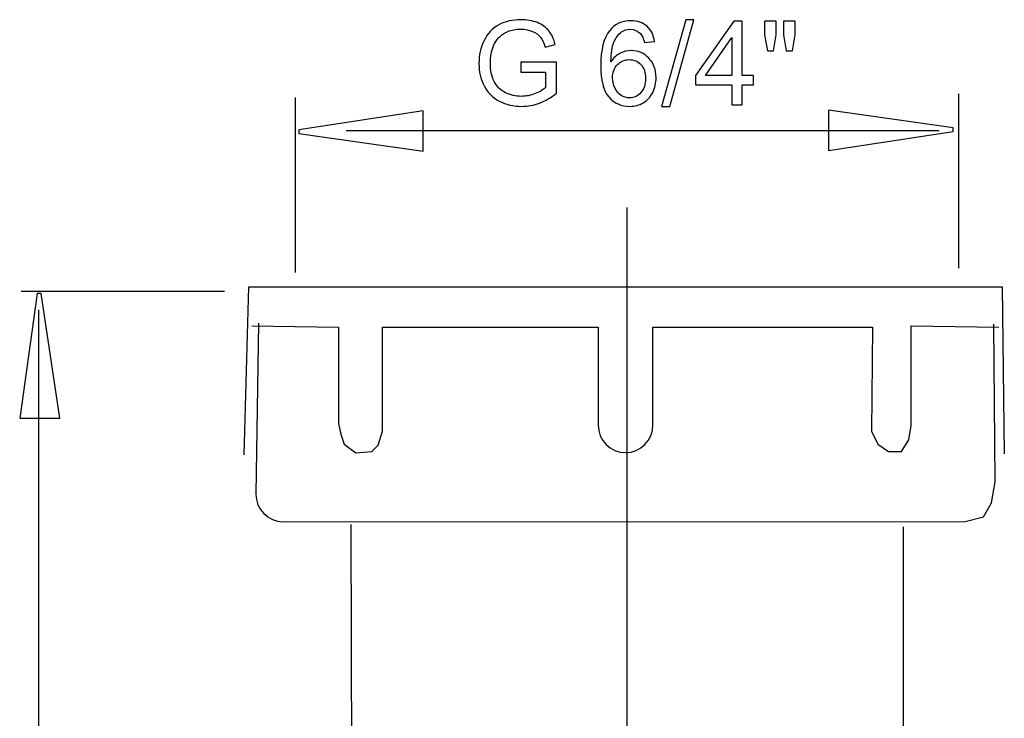
# Model space of a CAD drawing. Extents: x -24.3 to 24.3, y -24.8 to 24.8.
# Drawn here: x -22.1 to 1.6, y 8 to 24.8 of the extents above; entities that cross this region are included whole.
import ezdxf
from ezdxf.lldxf.tags import DXFTag

# ---------------------------------------------------------------- set-up
doc = ezdxf.new("R2010")
doc.units = 0
doc.header["$MEASUREMENT"] = 0
doc.layers.add('DEFAULT_1', color=7, linetype='CONTINUOUS')
tags = doc.linetypes.add('NEW_LINE1', pattern=[1.2, 0.5, -0.3, 0.1, -0.3]).pattern_tags.tags
tags[10:11] = [DXFTag(74, 4), DXFTag(75, 0), DXFTag(340, '0'), DXFTag(46, 1.0), DXFTag(50, 0.0), DXFTag(44, 0.0), DXFTag(45, 0.0)]
tags[8:9] = [DXFTag(74, 4), DXFTag(75, 0), DXFTag(340, '0'), DXFTag(46, 1.0), DXFTag(50, 0.0), DXFTag(44, 0.0), DXFTag(45, 0.0)]
tags[6:7] = [DXFTag(74, 4), DXFTag(75, 0), DXFTag(340, '0'), DXFTag(46, 1.0), DXFTag(50, 0.0), DXFTag(44, 0.0), DXFTag(45, 0.0)]
tags[4:5] = [DXFTag(74, 4), DXFTag(75, 0), DXFTag(340, '0'), DXFTag(46, 1.0), DXFTag(50, 0.0), DXFTag(44, 0.0), DXFTag(45, 0.0)]

msp = doc.modelspace()

# ---------------------------------------------------------------- linework, layer by layer
at = {"layer": 'DEFAULT_1', "color": 250}
for points, knots in [([(-10.0087, 23.5294), (-10.0087, 23.5294), (-10.0087, 23.766), (-10.0087, 23.766), (-10.0087, 23.766), (-10.0087, 23.766), (-9.1531, 23.7674), (-9.1531, 23.7674), (-9.1531, 23.7674), (-9.1531, 23.7674), (-9.1531, 23.0181), (-9.1531, 23.0181), (-9.1531, 23.0181), (-9.2843, 22.9132), (-9.4198, 22.8346), (-9.5595, 22.7815), (-9.5595, 22.7815), (-9.6992, 22.7288), (-9.8426, 22.7025), (-9.9894, 22.7025), (-9.9894, 22.7025), (-10.1879, 22.7025), (-10.3685, 22.7448), (-10.5303, 22.8299), (-10.5303, 22.8299), (-10.6926, 22.9146), (-10.8149, 23.0378), (-10.8977, 23.1982), (-10.8977, 23.1982), (-10.9805, 23.3591), (-11.0219, 23.5388), (-11.0219, 23.7373), (-11.0219, 23.7373), (-11.0219, 23.9339), (-10.9805, 24.1173), (-10.8981, 24.2876), (-10.8981, 24.2876), (-10.8163, 24.4583), (-10.6978, 24.5849), (-10.5435, 24.6677), (-10.5435, 24.6677), (-10.3892, 24.75), (-10.2114, 24.7914), (-10.0101, 24.7914), (-10.0101, 24.7914), (-9.8643, 24.7914), (-9.7321, 24.7678), (-9.614, 24.7203), (-9.614, 24.7203), (-9.496, 24.6733), (-9.4033, 24.6074), (-9.3365, 24.5228), (-9.3365, 24.5228), (-9.2693, 24.4381), (-9.2185, 24.3281), (-9.1832, 24.1921), (-9.1832, 24.1921), (-9.1832, 24.1921), (-9.4245, 24.1258), (-9.4245, 24.1258), (-9.4245, 24.1258), (-9.4551, 24.2288), (-9.4927, 24.3097), (-9.5374, 24.3685), (-9.5374, 24.3685), (-9.5825, 24.4273), (-9.647, 24.4743), (-9.7307, 24.5096), (-9.7307, 24.5096), (-9.814, 24.5449), (-9.9071, 24.5628), (-10.0087, 24.5628), (-10.0087, 24.5628), (-10.131, 24.5628), (-10.2368, 24.5439), (-10.3257, 24.5068), (-10.3257, 24.5068), (-10.4151, 24.4696), (-10.4866, 24.4207), (-10.5416, 24.36), (-10.5416, 24.36), (-10.5962, 24.2994), (-10.6385, 24.233), (-10.6691, 24.1601), (-10.6691, 24.1601), (-10.7203, 24.0355), (-10.7462, 23.9), (-10.7462, 23.7537), (-10.7462, 23.7537), (-10.7462, 23.5736), (-10.7152, 23.4231), (-10.6531, 23.3017), (-10.6531, 23.3017), (-10.591, 23.1804), (-10.5007, 23.0905), (-10.3822, 23.0317), (-10.3822, 23.0317), (-10.2636, 22.9729), (-10.138, 22.9433), (-10.0049, 22.9433), (-10.0049, 22.9433), (-9.8887, 22.9433), (-9.7759, 22.9659), (-9.6658, 23.0106), (-9.6658, 23.0106), (-9.5552, 23.0548), (-9.472, 23.1023), (-9.4151, 23.1531), (-9.4151, 23.1531), (-9.4151, 23.1531), (-9.4151, 23.5294), (-9.4151, 23.5294), (-9.4151, 23.5294), (-9.4151, 23.5294), (-10.0087, 23.5294), (-10.0087, 23.5294)], [0, 0, 0, 0, 0.0333333, 0.0333333, 0.0333333, 0.0333333, 0.0666667, 0.0666667, 0.0666667, 0.0666667, 0.1, 0.1, 0.1, 0.1, 0.1333333, 0.1333333, 0.1333333, 0.1333333, 0.1666667, 0.1666667, 0.1666667, 0.1666667, 0.2, 0.2, 0.2, 0.2, 0.2333333, 0.2333333, 0.2333333, 0.2333333, 0.2666667, 0.2666667, 0.2666667, 0.2666667, 0.3, 0.3, 0.3, 0.3, 0.3333333, 0.3333333, 0.3333333, 0.3333333, 0.3666667, 0.3666667, 0.3666667, 0.3666667, 0.4, 0.4, 0.4, 0.4, 0.4333333, 0.4333333, 0.4333333, 0.4333333, 0.4666667, 0.4666667, 0.4666667, 0.4666667, 0.5, 0.5, 0.5, 0.5, 0.5333333, 0.5333333, 0.5333333, 0.5333333, 0.5666667, 0.5666667, 0.5666667, 0.5666667, 0.6, 0.6, 0.6, 0.6, 0.6333333, 0.6333333, 0.6333333, 0.6333333, 0.6666667, 0.6666667, 0.6666667, 0.6666667, 0.7, 0.7, 0.7, 0.7, 0.7333333, 0.7333333, 0.7333333, 0.7333333, 0.7666667, 0.7666667, 0.7666667, 0.7666667, 0.8, 0.8, 0.8, 0.8, 0.8333333, 0.8333333, 0.8333333, 0.8333333, 0.8666667, 0.8666667, 0.8666667, 0.8666667, 0.9, 0.9, 0.9, 0.9, 0.9333333, 0.9333333, 0.9333333, 0.9333333, 1, 1, 1, 1]), ([(-6.7886, 24.2622), (-6.7886, 24.2622), (-7.035, 24.2429), (-7.035, 24.2429), (-7.035, 24.2429), (-7.0571, 24.3403), (-7.0882, 24.4113), (-7.1286, 24.455), (-7.1286, 24.455), (-7.1959, 24.5261), (-7.2787, 24.5614), (-7.377, 24.5614), (-7.377, 24.5614), (-7.456, 24.5614), (-7.5251, 24.5392), (-7.5849, 24.495), (-7.5849, 24.495), (-7.663, 24.4381), (-7.7246, 24.3549), (-7.7697, 24.2457), (-7.7697, 24.2457), (-7.8144, 24.1366), (-7.8379, 23.9809), (-7.8398, 23.7787), (-7.8398, 23.7787), (-7.7801, 23.8694), (-7.7072, 23.9372), (-7.6206, 23.9814), (-7.6206, 23.9814), (-7.5346, 24.0251), (-7.4438, 24.0472), (-7.3492, 24.0472), (-7.3492, 24.0472), (-7.1837, 24.0472), (-7.043, 23.9866), (-6.9268, 23.8647), (-6.9268, 23.8647), (-6.8107, 23.7429), (-6.7523, 23.5858), (-6.7523, 23.393), (-6.7523, 23.393), (-6.7523, 23.266), (-6.7801, 23.1484), (-6.8347, 23.0392), (-6.8347, 23.0392), (-6.8892, 22.9306), (-6.9645, 22.8469), (-7.06, 22.789), (-7.06, 22.789), (-7.1554, 22.7312), (-7.2636, 22.7025), (-7.385, 22.7025), (-7.385, 22.7025), (-7.5919, 22.7025), (-7.7603, 22.7782), (-7.8906, 22.9306), (-7.8906, 22.9306), (-8.0214, 23.0825), (-8.0863, 23.3332), (-8.0863, 23.6822), (-8.0863, 23.6822), (-8.0863, 24.0726), (-8.0143, 24.3563), (-7.8699, 24.5336), (-7.8699, 24.5336), (-7.7443, 24.6879), (-7.575, 24.7655), (-7.3615, 24.7655), (-7.3615, 24.7655), (-7.2029, 24.7655), (-7.0727, 24.7208), (-6.9711, 24.6314), (-6.9711, 24.6314), (-6.8695, 24.5425), (-6.8088, 24.4193), (-6.7886, 24.2622)], [0, 0, 0, 0, 0.05, 0.05, 0.05, 0.05, 0.1, 0.1, 0.1, 0.1, 0.15, 0.15, 0.15, 0.15, 0.2, 0.2, 0.2, 0.2, 0.25, 0.25, 0.25, 0.25, 0.3, 0.3, 0.3, 0.3, 0.35, 0.35, 0.35, 0.35, 0.4, 0.4, 0.4, 0.4, 0.45, 0.45, 0.45, 0.45, 0.5, 0.5, 0.5, 0.5, 0.55, 0.55, 0.55, 0.55, 0.6, 0.6, 0.6, 0.6, 0.65, 0.65, 0.65, 0.65, 0.7, 0.7, 0.7, 0.7, 0.75, 0.75, 0.75, 0.75, 0.8, 0.8, 0.8, 0.8, 0.85, 0.85, 0.85, 0.85, 0.9, 0.9, 0.9, 0.9, 1, 1, 1, 1]), ([(-6.623, 22.7025), (-6.623, 22.7025), (-6.0374, 24.7914), (-6.0374, 24.7914), (-6.0374, 24.7914), (-6.0374, 24.7914), (-5.8389, 24.7914), (-5.8389, 24.7914), (-5.8389, 24.7914), (-5.8389, 24.7914), (-6.4231, 22.7025), (-6.4231, 22.7025), (-6.4231, 22.7025), (-6.4231, 22.7025), (-6.623, 22.7025), (-6.623, 22.7025)], [0, 0, 0, 0, 0.2, 0.2, 0.2, 0.2, 0.4, 0.4, 0.4, 0.4, 0.6, 0.6, 0.6, 0.6, 1, 1, 1, 1]), ([(-4.9269, 22.7368), (-4.9269, 22.7368), (-4.9269, 23.2203), (-4.9269, 23.2203), (-4.9269, 23.2203), (-4.9269, 23.2203), (-5.8032, 23.2203), (-5.8032, 23.2203), (-5.8032, 23.2203), (-5.8032, 23.2203), (-5.8032, 23.448), (-5.8032, 23.448), (-5.8032, 23.448), (-5.8032, 23.448), (-4.8812, 24.757), (-4.8812, 24.757), (-4.8812, 24.757), (-4.8812, 24.757), (-4.6785, 24.757), (-4.6785, 24.757), (-4.6785, 24.757), (-4.6785, 24.757), (-4.6785, 23.448), (-4.6785, 23.448), (-4.6785, 23.448), (-4.6785, 23.448), (-4.4057, 23.448), (-4.4057, 23.448), (-4.4057, 23.448), (-4.4057, 23.448), (-4.4057, 23.2203), (-4.4057, 23.2203), (-4.4057, 23.2203), (-4.4057, 23.2203), (-4.6785, 23.2203), (-4.6785, 23.2203), (-4.6785, 23.2203), (-4.6785, 23.2203), (-4.6785, 22.7368), (-4.6785, 22.7368), (-4.6785, 22.7368), (-4.6785, 22.7368), (-4.9269, 22.7368), (-4.9269, 22.7368)], [0, 0, 0, 0, 0.0833333, 0.0833333, 0.0833333, 0.0833333, 0.1666667, 0.1666667, 0.1666667, 0.1666667, 0.25, 0.25, 0.25, 0.25, 0.3333333, 0.3333333, 0.3333333, 0.3333333, 0.4166667, 0.4166667, 0.4166667, 0.4166667, 0.5, 0.5, 0.5, 0.5, 0.5833333, 0.5833333, 0.5833333, 0.5833333, 0.6666667, 0.6666667, 0.6666667, 0.6666667, 0.75, 0.75, 0.75, 0.75, 0.8333333, 0.8333333, 0.8333333, 0.8333333, 1, 1, 1, 1]), ([(-4.0708, 24.0416), (-4.0708, 24.0416), (-4.1399, 24.4264), (-4.1399, 24.4264), (-4.1399, 24.4264), (-4.1399, 24.4264), (-4.1399, 24.757), (-4.1399, 24.757), (-4.1399, 24.757), (-4.1399, 24.757), (-3.8573, 24.757), (-3.8573, 24.757), (-3.8573, 24.757), (-3.8573, 24.757), (-3.8573, 24.4264), (-3.8573, 24.4264), (-3.8573, 24.4264), (-3.8573, 24.4264), (-3.9193, 24.0416), (-3.9193, 24.0416), (-3.9193, 24.0416), (-3.9193, 24.0416), (-4.0708, 24.0416), (-4.0708, 24.0416)], [0, 0, 0, 0, 0.1428571, 0.1428571, 0.1428571, 0.1428571, 0.2857143, 0.2857143, 0.2857143, 0.2857143, 0.4285714, 0.4285714, 0.4285714, 0.4285714, 0.5714286, 0.5714286, 0.5714286, 0.5714286, 0.7142857, 0.7142857, 0.7142857, 0.7142857, 1, 1, 1, 1]), ([(-3.6145, 24.0416), (-3.6145, 24.0416), (-3.6823, 24.4264), (-3.6823, 24.4264), (-3.6823, 24.4264), (-3.6823, 24.4264), (-3.6823, 24.757), (-3.6823, 24.757), (-3.6823, 24.757), (-3.6823, 24.757), (-3.3996, 24.757), (-3.3996, 24.757), (-3.3996, 24.757), (-3.3996, 24.757), (-3.3996, 24.4264), (-3.3996, 24.4264), (-3.3996, 24.4264), (-3.3996, 24.4264), (-3.4659, 24.0416), (-3.4659, 24.0416), (-3.4659, 24.0416), (-3.4659, 24.0416), (-3.6145, 24.0416), (-3.6145, 24.0416)], [0, 0, 0, 0, 0.1428571, 0.1428571, 0.1428571, 0.1428571, 0.2857143, 0.2857143, 0.2857143, 0.2857143, 0.4285714, 0.4285714, 0.4285714, 0.4285714, 0.5714286, 0.5714286, 0.5714286, 0.5714286, 0.7142857, 0.7142857, 0.7142857, 0.7142857, 1, 1, 1, 1]), ([(-4.9269, 23.448), (-4.9269, 23.448), (-4.9269, 24.3586), (-4.9269, 24.3586), (-4.9269, 24.3586), (-4.9269, 24.3586), (-5.559, 23.448), (-5.559, 23.448), (-5.559, 23.448), (-5.559, 23.448), (-4.9269, 23.448), (-4.9269, 23.448)], [0, 0, 0, 0, 0.25, 0.25, 0.25, 0.25, 0.5, 0.5, 0.5, 0.5, 1, 1, 1, 1]), ([(-7.8013, 23.3916), (-7.8013, 23.3059), (-7.7829, 23.2241), (-7.7467, 23.146), (-7.7467, 23.146), (-7.7105, 23.0679), (-7.6597, 23.0087), (-7.5948, 22.9678), (-7.5948, 22.9678), (-7.5294, 22.9268), (-7.4607, 22.9061), (-7.3892, 22.9061), (-7.3892, 22.9061), (-7.2843, 22.9061), (-7.1945, 22.9485), (-7.1192, 23.0331), (-7.1192, 23.0331), (-7.044, 23.1178), (-7.0063, 23.2326), (-7.0063, 23.3774), (-7.0063, 23.3774), (-7.0063, 23.5171), (-7.0435, 23.6272), (-7.1178, 23.7076), (-7.1178, 23.7076), (-7.1921, 23.7881), (-7.2857, 23.8281), (-7.3986, 23.8281), (-7.3986, 23.8281), (-7.511, 23.8281), (-7.6061, 23.7881), (-7.6841, 23.7076), (-7.6841, 23.7076), (-7.7622, 23.6272), (-7.8013, 23.5218), (-7.8013, 23.3916)], [0, 0, 0, 0, 0.1, 0.1, 0.1, 0.1, 0.2, 0.2, 0.2, 0.2, 0.3, 0.3, 0.3, 0.3, 0.4, 0.4, 0.4, 0.4, 0.5, 0.5, 0.5, 0.5, 0.6, 0.6, 0.6, 0.6, 0.7, 0.7, 0.7, 0.7, 0.8, 0.8, 0.8, 0.8, 1, 1, 1, 1]), ([(-12.3655, 21.6227), (-12.3655, 21.6227), (-15.3653, 22.0461), (-15.3653, 22.0461), (-15.3653, 22.0461), (-15.3653, 22.0461), (-15.3653, 22.1401), (-15.3653, 22.1401), (-15.3653, 22.1401), (-15.3653, 22.1401), (-12.3655, 22.5916), (-12.3655, 22.5916), (-12.3655, 22.5916), (-12.3655, 22.5916), (-12.3655, 21.6227), (-12.3655, 21.6227)], [0, 0, 0, 0, 0.2, 0.2, 0.2, 0.2, 0.4, 0.4, 0.4, 0.4, 0.6, 0.6, 0.6, 0.6, 1, 1, 1, 1]), ([(-2.5947, 22.611), (-2.5947, 22.611), (0.4053, 22.1877), (0.4053, 22.1877), (0.4053, 22.1877), (0.4053, 22.1877), (0.4053, 22.0937), (0.4053, 22.0937), (0.4053, 22.0937), (0.4053, 22.0937), (-2.5947, 21.6422), (-2.5947, 21.6422), (-2.5947, 21.6422), (-2.5947, 21.6422), (-2.5947, 22.611), (-2.5947, 22.611)], [0, 0, 0, 0, 0.2, 0.2, 0.2, 0.2, 0.4, 0.4, 0.4, 0.4, 0.6, 0.6, 0.6, 0.6, 1, 1, 1, 1]), ([(-16.6759, 14.3023), (-16.6759, 14.3023), (-16.5639, 18.3535), (-16.5639, 18.3535), (-16.5639, 18.3535), (-16.5639, 18.3535), (1.5865, 18.3535), (1.5865, 18.3535), (1.5865, 18.3535), (1.5865, 18.3535), (1.6391, 14.3282), (1.6391, 14.3282)], [0, 0, 0, 0, 0.25, 0.25, 0.25, 0.25, 0.5, 0.5, 0.5, 0.5, 1, 1, 1, 1]), ([(-22.0887, 15.1898), (-22.0887, 15.1898), (-21.6653, 18.1902), (-21.6653, 18.1902), (-21.6653, 18.1902), (-21.6653, 18.1902), (-21.5713, 18.1902), (-21.5713, 18.1902), (-21.5713, 18.1902), (-21.5713, 18.1902), (-21.1198, 15.1898), (-21.1198, 15.1898), (-21.1198, 15.1898), (-21.1198, 15.1898), (-22.0887, 15.1898), (-22.0887, 15.1898)], [0, 0, 0, 0, 0.2, 0.2, 0.2, 0.2, 0.4, 0.4, 0.4, 0.4, 0.6, 0.6, 0.6, 0.6, 1, 1, 1, 1]), ([(-16.4947, 17.4107), (-16.4947, 17.4107), (-14.4025, 17.3847), (-14.4025, 17.3847), (-14.4025, 17.3847), (-14.4025, 17.3847), (-14.4025, 15.0599), (-14.4025, 15.0599), (-14.4025, 15.0599), (-14.4025, 15.0599), (-14.351, 14.7985), (-14.351, 14.7985), (-14.351, 14.7985), (-14.351, 14.7985), (-14.2733, 14.5637), (-14.2733, 14.5637), (-14.2733, 14.5637), (-14.2733, 14.5637), (-13.9891, 14.3548), (-13.9891, 14.3548), (-13.9891, 14.3548), (-13.9891, 14.3548), (-13.6014, 14.3808), (-13.6014, 14.3808), (-13.6014, 14.3808), (-13.6014, 14.3808), (-13.4465, 14.5377), (-13.4465, 14.5377), (-13.4465, 14.5377), (-13.4465, 14.5377), (-13.3435, 14.877), (-13.3435, 14.877), (-13.3435, 14.877), (-13.3435, 14.877), (-13.3435, 17.3847), (-13.3435, 17.3847), (-13.3435, 17.3847), (-13.3435, 17.3847), (-8.1511, 17.3847), (-8.1511, 17.3847), (-8.1511, 17.3847), (-8.1511, 17.3847), (-8.1488, 15.0235), (-8.1488, 15.0235), (-8.1488, 15.0235), (-8.1488, 14.6554), (-7.8532, 14.3571), (-7.489, 14.3571), (-7.489, 14.3571), (-7.1242, 14.3571), (-6.8286, 14.6554), (-6.8286, 15.0235), (-6.8286, 15.0235), (-6.8286, 15.0235), (-6.8337, 17.3847), (-6.8337, 17.3847), (-6.8337, 17.3847), (-6.8337, 17.3847), (-1.5378, 17.3847), (-1.5378, 17.3847), (-1.5378, 17.3847), (-1.5378, 17.3847), (-1.5641, 14.877), (-1.5641, 14.877), (-1.5641, 14.877), (-1.5641, 14.877), (-1.4091, 14.5637), (-1.4091, 14.5637), (-1.4091, 14.5637), (-1.4091, 14.5637), (-1.1507, 14.3808), (-1.1507, 14.3808), (-1.1507, 14.3808), (-1.1507, 14.3808), (-0.8408, 14.3808), (-0.8408, 14.3808), (-0.8408, 14.3808), (-0.8408, 14.3808), (-0.6595, 14.6681), (-0.6595, 14.6681), (-0.6595, 14.6681), (-0.6595, 14.6681), (-0.608, 15.0074), (-0.608, 15.0074), (-0.608, 15.0074), (-0.608, 15.0074), (-0.608, 17.4107), (-0.608, 17.4107), (-0.608, 17.4107), (-0.608, 17.4107), (1.5099, 17.3847), (1.5099, 17.3847)], [0, 0, 0, 0, 0.0416667, 0.0416667, 0.0416667, 0.0416667, 0.0833333, 0.0833333, 0.0833333, 0.0833333, 0.125, 0.125, 0.125, 0.125, 0.1666667, 0.1666667, 0.1666667, 0.1666667, 0.2083333, 0.2083333, 0.2083333, 0.2083333, 0.25, 0.25, 0.25, 0.25, 0.2916667, 0.2916667, 0.2916667, 0.2916667, 0.3333333, 0.3333333, 0.3333333, 0.3333333, 0.375, 0.375, 0.375, 0.375, 0.4166667, 0.4166667, 0.4166667, 0.4166667, 0.4583333, 0.4583333, 0.4583333, 0.4583333, 0.5, 0.5, 0.5, 0.5, 0.5416667, 0.5416667, 0.5416667, 0.5416667, 0.5833333, 0.5833333, 0.5833333, 0.5833333, 0.625, 0.625, 0.625, 0.625, 0.6666667, 0.6666667, 0.6666667, 0.6666667, 0.7083333, 0.7083333, 0.7083333, 0.7083333, 0.75, 0.75, 0.75, 0.75, 0.7916667, 0.7916667, 0.7916667, 0.7916667, 0.8333333, 0.8333333, 0.8333333, 0.8333333, 0.875, 0.875, 0.875, 0.875, 0.9166667, 0.9166667, 0.9166667, 0.9166667, 1, 1, 1, 1]), ([(-16.3312, 17.4776), (-16.3312, 17.4776), (-16.3992, 13.3583), (-16.3992, 13.3583), (-16.3992, 13.3583), (-16.3992, 12.9901), (-16.1036, 12.6918), (-15.7388, 12.6918), (-15.7388, 12.6918), (-15.7388, 12.6918), (0.6945, 12.6953), (0.6945, 12.6953), (0.6945, 12.6953), (0.6945, 12.6953), (1.1394, 12.8078), (1.1394, 12.8078), (1.1394, 12.8078), (1.1394, 12.8078), (1.3343, 13.1454), (1.3343, 13.1454), (1.3343, 13.1454), (1.3343, 13.1454), (1.4178, 13.652), (1.4178, 13.652), (1.4178, 13.652), (1.4178, 13.652), (1.3898, 17.4493), (1.3898, 17.4493)], [0, 0, 0, 0, 0.125, 0.125, 0.125, 0.125, 0.25, 0.25, 0.25, 0.25, 0.375, 0.375, 0.375, 0.375, 0.5, 0.5, 0.5, 0.5, 0.625, 0.625, 0.625, 0.625, 0.75, 0.75, 0.75, 0.75, 1, 1, 1, 1]), ([(-14.1048, 12.6247), (-14.1048, 12.6247), (-14.0604, -4.4372), (-14.0604, -4.4372), (-14.0604, -4.4372), (-14.0604, -4.4372), (-14.8497, -4.5745), (-14.8497, -4.5745), (-14.8497, -4.5745), (-14.8497, -4.5745), (-14.8729, -7.7152), (-14.8729, -7.7152), (-14.8729, -7.7152), (-14.8729, -7.7152), (-15.3915, -8.0096), (-15.3915, -8.0096), (-15.3915, -8.0096), (-15.3915, -8.0096), (-15.3915, -11.8081), (-15.3915, -11.8081), (-15.3915, -11.8081), (-15.3915, -11.8081), (-14.9149, -12.0745), (-14.9149, -12.0745), (-14.9149, -12.0745), (-14.9149, -12.0745), (-14.9111, -12.3935), (-14.9111, -12.3935), (-14.9111, -12.3935), (-14.9111, -12.3935), (0.0074, -12.3935), (0.0074, -12.3935), (0.0074, -12.3935), (0.0074, -12.3935), (-0.0207, -12.087), (-0.0207, -12.087), (-0.0207, -12.087), (-0.0207, -12.087), (0.4957, -11.8067), (0.4957, -11.8067), (0.4957, -11.8067), (0.4957, -11.8067), (0.5173, -8.0336), (0.5173, -8.0336), (0.5173, -8.0336), (0.5173, -8.0336), (-0.0207, -7.7102), (-0.0207, -7.7102), (-0.0207, -7.7102), (-0.0207, -7.7102), (-0.0207, -4.627), (-0.0207, -4.627), (-0.0207, -4.627), (-0.0207, -4.627), (-0.79, -4.3881), (-0.79, -4.3881), (-0.79, -4.3881), (-0.79, -4.3881), (-0.7918, -3.9018), (-0.7918, -3.9018), (-0.7918, -3.9018), (-0.7918, -3.9018), (-0.7958, -3.8964), (-0.7958, -3.8964), (-0.7958, -3.8964), (-0.7958, -3.8964), (-0.8079, -3.8798), (-0.8079, -3.8798), (-0.8079, -3.8798), (-0.8079, -3.8798), (-0.8278, -3.8521), (-0.8278, -3.8521), (-0.8278, -3.8521), (-0.8278, -3.8521), (-0.8552, -3.8139), (-0.8552, -3.8139), (-0.8552, -3.8139), (-0.8552, -3.8139), (-0.8904, -3.7651), (-0.8904, -3.7651), (-0.8904, -3.7651), (-0.8904, -3.7651), (-0.9355, -3.7017), (-0.9355, -3.7017), (-0.9355, -3.7017), (-0.9355, -3.7017), (-0.9946, -3.6181), (-0.9946, -3.6181), (-0.9946, -3.6181), (-0.9946, -3.6181), (-1.07, -3.5103), (-1.07, -3.5103), (-1.07, -3.5103), (-1.07, -3.5103), (-1.1612, -3.3781), (-1.1612, -3.3781), (-1.1612, -3.3781), (-1.1612, -3.3781), (-1.2688, -3.2192), (-1.2688, -3.2192), (-1.2688, -3.2192), (-1.2688, -3.2192), (-1.3943, -3.0297), (-1.3943, -3.0297), (-1.3943, -3.0297), (-1.3943, -3.0297), (-1.5343, -2.8117), (-1.5343, -2.8117), (-1.5343, -2.8117), (-1.5343, -2.8117), (-1.6843, -2.5694), (-1.6843, -2.5694), (-1.6843, -2.5694), (-1.6843, -2.5694), (-1.8414, -2.3039), (-1.8414, -2.3039), (-1.8414, -2.3039), (-1.8414, -2.3039), (-2.0019, -2.0163), (-2.0019, -2.0163), (-2.0019, -2.0163), (-2.0019, -2.0163), (-2.1583, -1.7154), (-2.1583, -1.7154), (-2.1583, -1.7154), (-2.1583, -1.7154), (-2.3043, -1.4093), (-2.3043, -1.4093), (-2.3043, -1.4093), (-2.3043, -1.4093), (-2.4362, -1.1019), (-2.4362, -1.1019), (-2.4362, -1.1019), (-2.4362, -1.1019), (-2.5518, -0.7967), (-2.5518, -0.7967), (-2.5518, -0.7967), (-2.5518, -0.7967), (-2.6491, -0.4962), (-2.6491, -0.4962), (-2.6491, -0.4962), (-2.6491, -0.4962), (-2.7282, -0.2009), (-2.7282, -0.2009), (-2.7282, -0.2009), (-2.7282, -0.2009), (-2.7888, 0.0886), (-2.7888, 0.0886), (-2.7888, 0.0886), (-2.7888, 0.0886), (-2.8314, 0.373), (-2.8314, 0.373), (-2.8314, 0.373), (-2.8314, 0.373), (-2.8566, 0.6523), (-2.8566, 0.6523), (-2.8566, 0.6523), (-2.8566, 0.6523), (-2.8648, 0.9266), (-2.8648, 0.9266), (-2.8648, 0.9266), (-2.8648, 0.9266), (-2.8566, 1.2008), (-2.8566, 1.2008), (-2.8566, 1.2008), (-2.8566, 1.2008), (-2.8314, 1.4803), (-2.8314, 1.4803), (-2.8314, 1.4803), (-2.8314, 1.4803), (-2.7888, 1.7647), (-2.7888, 1.7647), (-2.7888, 1.7647), (-2.7888, 1.7647), (-2.7282, 2.0542), (-2.7282, 2.0542), (-2.7282, 2.0542), (-2.7282, 2.0542), (-2.6491, 2.3498), (-2.6491, 2.3498), (-2.6491, 2.3498), (-2.6491, 2.3498), (-2.5516, 2.6503), (-2.5516, 2.6503), (-2.5516, 2.6503), (-2.5516, 2.6503), (-2.4361, 2.9555), (-2.4361, 2.9555), (-2.4361, 2.9555), (-2.4361, 2.9555), (-2.304, 3.2629), (-2.304, 3.2629), (-2.304, 3.2629), (-2.304, 3.2629), (-2.158, 3.5691), (-2.158, 3.5691), (-2.158, 3.5691), (-2.158, 3.5691), (-2.0016, 3.8701), (-2.0016, 3.8701), (-2.0016, 3.8701), (-2.0016, 3.8701), (-1.8409, 4.1577), (-1.8409, 4.1577), (-1.8409, 4.1577), (-1.8409, 4.1577), (-1.684, 4.4232), (-1.684, 4.4232), (-1.684, 4.4232), (-1.684, 4.4232), (-1.534, 4.6655), (-1.534, 4.6655), (-1.534, 4.6655), (-1.534, 4.6655), (-1.3938, 4.8835), (-1.3938, 4.8835), (-1.3938, 4.8835), (-1.3938, 4.8835), (-1.2685, 5.073), (-1.2685, 5.073), (-1.2685, 5.073), (-1.2685, 5.073), (-1.1609, 5.2318), (-1.1609, 5.2318), (-1.1609, 5.2318), (-1.1609, 5.2318), (-1.0697, 5.3641), (-1.0697, 5.3641), (-1.0697, 5.3641), (-1.0697, 5.3641), (-0.9943, 5.4717), (-0.9943, 5.4717), (-0.9943, 5.4717), (-0.9943, 5.4717), (-0.9353, 5.5552), (-0.9353, 5.5552), (-0.9353, 5.5552), (-0.9353, 5.5552), (-0.8902, 5.6185), (-0.8902, 5.6185), (-0.8902, 5.6185), (-0.8902, 5.6185), (-0.8552, 5.6673), (-0.8552, 5.6673), (-0.8552, 5.6673), (-0.8552, 5.6673), (-0.8278, 5.7053), (-0.8278, 5.7053), (-0.8278, 5.7053), (-0.8278, 5.7053), (-0.8079, 5.7329), (-0.8079, 5.7329), (-0.8079, 5.7329), (-0.8079, 5.7329), (-0.7958, 5.7496), (-0.7958, 5.7496), (-0.7958, 5.7496), (-0.7958, 5.7496), (-0.7918, 5.7551), (-0.7918, 5.7551), (-0.7918, 5.7551), (-0.7918, 5.7551), (-0.7901, 12.5655), (-0.7901, 12.5655)], [0, 0, 0, 0, 0.0149254, 0.0149254, 0.0149254, 0.0149254, 0.0298507, 0.0298507, 0.0298507, 0.0298507, 0.0447761, 0.0447761, 0.0447761, 0.0447761, 0.0597015, 0.0597015, 0.0597015, 0.0597015, 0.0746269, 0.0746269, 0.0746269, 0.0746269, 0.0895522, 0.0895522, 0.0895522, 0.0895522, 0.1044776, 0.1044776, 0.1044776, 0.1044776, 0.119403, 0.119403, 0.119403, 0.119403, 0.1343284, 0.1343284, 0.1343284, 0.1343284, 0.1492537, 0.1492537, 0.1492537, 0.1492537, 0.1641791, 0.1641791, 0.1641791, 0.1641791, 0.1791045, 0.1791045, 0.1791045, 0.1791045, 0.1940299, 0.1940299, 0.1940299, 0.1940299, 0.2089552, 0.2089552, 0.2089552, 0.2089552, 0.2238806, 0.2238806, 0.2238806, 0.2238806, 0.238806, 0.238806, 0.238806, 0.238806, 0.2537313, 0.2537313, 0.2537313, 0.2537313, 0.2686567, 0.2686567, 0.2686567, 0.2686567, 0.2835821, 0.2835821, 0.2835821, 0.2835821, 0.2985075, 0.2985075, 0.2985075, 0.2985075, 0.3134328, 0.3134328, 0.3134328, 0.3134328, 0.3283582, 0.3283582, 0.3283582, 0.3283582, 0.3432836, 0.3432836, 0.3432836, 0.3432836, 0.358209, 0.358209, 0.358209, 0.358209, 0.3731343, 0.3731343, 0.3731343, 0.3731343, 0.3880597, 0.3880597, 0.3880597, 0.3880597, 0.4029851, 0.4029851, 0.4029851, 0.4029851, 0.4179104, 0.4179104, 0.4179104, 0.4179104, 0.4328358, 0.4328358, 0.4328358, 0.4328358, 0.4477612, 0.4477612, 0.4477612, 0.4477612, 0.4626866, 0.4626866, 0.4626866, 0.4626866, 0.4776119, 0.4776119, 0.4776119, 0.4776119, 0.4925373, 0.4925373, 0.4925373, 0.4925373, 0.5074627, 0.5074627, 0.5074627, 0.5074627, 0.5223881, 0.5223881, 0.5223881, 0.5223881, 0.5373134, 0.5373134, 0.5373134, 0.5373134, 0.5522388, 0.5522388, 0.5522388, 0.5522388, 0.5671642, 0.5671642, 0.5671642, 0.5671642, 0.5820896, 0.5820896, 0.5820896, 0.5820896, 0.5970149, 0.5970149, 0.5970149, 0.5970149, 0.6119403, 0.6119403, 0.6119403, 0.6119403, 0.6268657, 0.6268657, 0.6268657, 0.6268657, 0.641791, 0.641791, 0.641791, 0.641791, 0.6567164, 0.6567164, 0.6567164, 0.6567164, 0.6716418, 0.6716418, 0.6716418, 0.6716418, 0.6865672, 0.6865672, 0.6865672, 0.6865672, 0.7014925, 0.7014925, 0.7014925, 0.7014925, 0.7164179, 0.7164179, 0.7164179, 0.7164179, 0.7313433, 0.7313433, 0.7313433, 0.7313433, 0.7462687, 0.7462687, 0.7462687, 0.7462687, 0.761194, 0.761194, 0.761194, 0.761194, 0.7761194, 0.7761194, 0.7761194, 0.7761194, 0.7910448, 0.7910448, 0.7910448, 0.7910448, 0.8059701, 0.8059701, 0.8059701, 0.8059701, 0.8208955, 0.8208955, 0.8208955, 0.8208955, 0.8358209, 0.8358209, 0.8358209, 0.8358209, 0.8507463, 0.8507463, 0.8507463, 0.8507463, 0.8656716, 0.8656716, 0.8656716, 0.8656716, 0.880597, 0.880597, 0.880597, 0.880597, 0.8955224, 0.8955224, 0.8955224, 0.8955224, 0.9104478, 0.9104478, 0.9104478, 0.9104478, 0.9253731, 0.9253731, 0.9253731, 0.9253731, 0.9402985, 0.9402985, 0.9402985, 0.9402985, 0.9552239, 0.9552239, 0.9552239, 0.9552239, 0.9701493, 0.9701493, 0.9701493, 0.9701493, 1, 1, 1, 1])]:
    msp.add_open_spline(points, degree=3, knots=knots, dxfattribs=at)
for points in [[(-15.4438, 18.6972), (-15.4438, 18.6972), (-15.4438, 22.9187), (-15.4438, 22.9187)], [(0.5401, 18.8026), (0.5401, 18.8026), (0.5401, 23.0068), (0.5401, 23.0068)], [(0.0727, 22.1166), (0.0727, 22.1166), (-14.2224, 22.1166), (-14.2224, 22.1166)], [(-17.1509, 18.2427), (-17.1509, 18.2427), (-22.0545, 18.2427), (-22.0545, 18.2427)], [(-21.6319, 17.8021), (-21.6319, 17.8021), (-21.6319, -10.9859), (-21.6319, -10.9859)]]:
    msp.add_open_spline(points, degree=3, dxfattribs=at)
at = {"layer": 'DEFAULT_1', "color": 250, "linetype": 'NEW_LINE1'}
msp.add_open_spline([(-7.4518, -13.3304), (-7.4518, -13.3304), (-7.4518, 20.266), (-7.4518, 20.266)], degree=3, dxfattribs=at)

doc.saveas('drawing.dxf')
